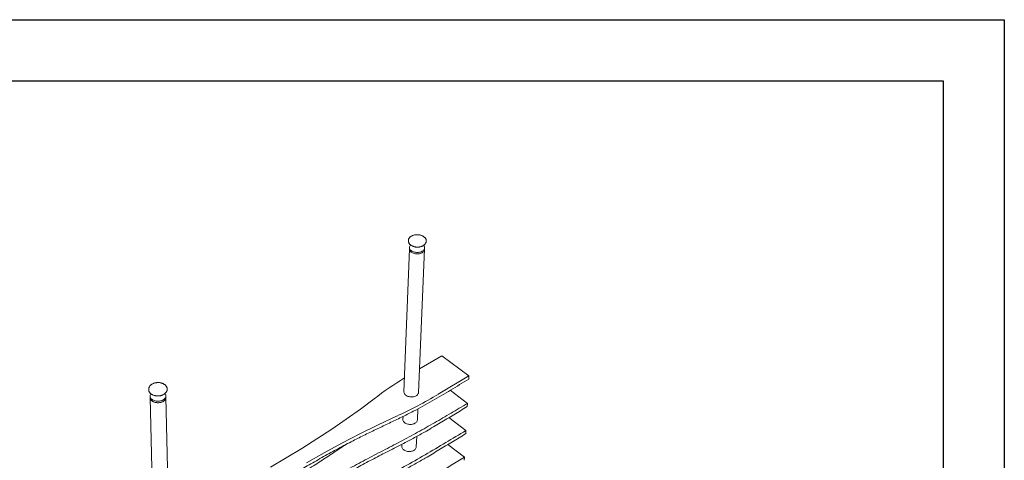
# Paper-space layout 'GA_ SWELL' of a CAD drawing. Units: inches. Extents: x 0 to 11.7, y 0 to 8.3.
# Drawn here: x 8.5 to 11.7, y 6.8 to 8.3 of the extents above; entities that cross this region are included whole.
import ezdxf

# ---------------------------------------------------------------- set-up
doc = ezdxf.new("R2010")
doc.units = ezdxf.units.IN
doc.header["$MEASUREMENT"] = 0
doc.layers.add('FORMAT', color=179, linetype='Continuous')
doc.layers.add('SLD-0_0', color=179, linetype='Continuous')

psp = doc.layouts.new('GA_ SWELL')

# ---------------------------------------------------------------- linework, layer by layer
at = {"layer": 'FORMAT', "color": 179}
for p, q in [((0.0018, 8.2676), (11.6949, 8.2676)), ((11.6949, 8.2676), (11.6949, 0.0014)), ((0.1986, 8.0708), (11.498, 8.0708)), ((11.498, 8.0708), (11.498, 0.1982))]:
    psp.add_line(p, q, dxfattribs=at)
at = {"layer": 'SLD-0_0', "color": 179, "linetype": 'Continuous', "lineweight": 15}
for p, q in [((9.7765, 7.5559), (9.7765, 7.5561)), ((9.7765, 7.5559), (9.7765, 7.5556)), ((9.8339, 7.5535), (9.8339, 7.5537)), ((9.7798, 7.5295), (9.7621, 7.0686)), ((9.7799, 7.5342), (9.7798, 7.5295)), ((9.7798, 7.5295), (9.7798, 7.5287)), ((9.7798, 7.5295), (9.7798, 7.5287)), ((9.7798, 7.5287), (9.7801, 7.5266)), ((9.7798, 7.5287), (9.7801, 7.5265)), ((9.7799, 7.5334), (9.7802, 7.5313)), ((9.7801, 7.5266), (9.7808, 7.5245)), ((9.7801, 7.5265), (9.7808, 7.5245)), ((9.7802, 7.5313), (9.781, 7.5292)), ((9.7808, 7.5245), (9.7819, 7.5225)), ((9.7808, 7.5245), (9.782, 7.5225)), ((9.781, 7.5292), (9.7821, 7.5272)), ((9.7819, 7.5225), (9.7835, 7.5206)), ((9.782, 7.5225), (9.7835, 7.5206)), ((9.7821, 7.5272), (9.7837, 7.5253)), ((9.7835, 7.5206), (9.7854, 7.5188)), ((9.7835, 7.5206), (9.7854, 7.5188)), ((9.7837, 7.5253), (9.7856, 7.5235)), ((9.7854, 7.5188), (9.7876, 7.5172)), ((9.7854, 7.5188), (9.7877, 7.5172)), ((9.7856, 7.5235), (9.7878, 7.5219)), ((9.7876, 7.5172), (9.7902, 7.5159)), ((9.7877, 7.5172), (9.7902, 7.5158)), ((9.7878, 7.5219), (9.7904, 7.5205)), ((9.7902, 7.5159), (9.793, 7.5147)), ((9.7902, 7.5158), (9.793, 7.5147)), ((9.7904, 7.5205), (9.7932, 7.5194)), ((9.793, 7.5147), (9.796, 7.5138)), ((9.793, 7.5147), (9.796, 7.5138)), ((9.7932, 7.5194), (9.7961, 7.5185)), ((9.796, 7.5138), (9.7991, 7.5132)), ((9.796, 7.5138), (9.7992, 7.5132)), ((9.7961, 7.5185), (9.7993, 7.5179)), ((9.7983, 7.5355), (9.7982, 7.5335)), ((9.7991, 7.5132), (9.8023, 7.5128)), ((9.7992, 7.5132), (9.8024, 7.5128)), ((9.7993, 7.5179), (9.8025, 7.5175)), ((9.8023, 7.5128), (9.8056, 7.5127)), ((9.8024, 7.5128), (9.8057, 7.5127)), ((9.8025, 7.5175), (9.8058, 7.5174)), ((9.8056, 7.5127), (9.8088, 7.5129)), ((9.8057, 7.5127), (9.8089, 7.5129)), ((9.8058, 7.5174), (9.809, 7.5176)), ((9.8088, 7.5129), (9.812, 7.5134)), ((9.8089, 7.5129), (9.812, 7.5134)), ((9.809, 7.5176), (9.8122, 7.5181)), ((9.8092, 7.0667), (9.8285, 7.5277)), ((9.8104, 7.5331), (9.8105, 7.535)), ((9.812, 7.5134), (9.815, 7.5142)), ((9.812, 7.5134), (9.815, 7.5142)), ((9.8122, 7.5181), (9.8152, 7.5189)), ((9.815, 7.5142), (9.8178, 7.5152)), ((9.815, 7.5142), (9.8179, 7.5152)), ((9.8152, 7.5189), (9.818, 7.5199)), ((9.8178, 7.5152), (9.8204, 7.5165)), ((9.8179, 7.5152), (9.8204, 7.5165)), ((9.818, 7.5199), (9.8206, 7.5211)), ((9.8204, 7.5165), (9.8227, 7.518)), ((9.8204, 7.5165), (9.8227, 7.5179)), ((9.8206, 7.5211), (9.8228, 7.5226)), ((9.8227, 7.5179), (9.8246, 7.5196)), ((9.8227, 7.518), (9.8246, 7.5196)), ((9.8228, 7.5226), (9.8248, 7.5243)), ((9.8246, 7.5196), (9.8262, 7.5214)), ((9.8246, 7.5196), (9.8262, 7.5214)), ((9.8248, 7.5243), (9.8264, 7.5261)), ((9.8271, 7.5385), (9.8258, 7.5403)), ((9.8262, 7.5214), (9.8274, 7.5234)), ((9.8262, 7.5214), (9.8274, 7.5234)), ((9.8264, 7.5261), (9.8276, 7.528)), ((9.8281, 7.5364), (9.8271, 7.5385)), ((9.8274, 7.5234), (9.8281, 7.5254)), ((9.8274, 7.5234), (9.8282, 7.5254)), ((9.8276, 7.528), (9.8283, 7.5301)), ((9.8286, 7.5343), (9.8281, 7.5364)), ((9.8281, 7.5254), (9.8285, 7.5275)), ((9.8282, 7.5254), (9.8285, 7.5276)), ((9.8283, 7.5301), (9.8287, 7.5322)), ((9.8285, 7.5277), (9.8287, 7.5324)), ((9.8285, 7.5275), (9.8285, 7.5277)), ((9.8285, 7.5276), (9.8285, 7.5277)), ((9.8287, 7.5322), (9.8286, 7.5343)), ((9.8844, 7.1847), (9.8125, 7.1421)), ((9.9712, 7.1195), (9.8844, 7.1847)), ((9.8722, 7.0603), (9.9712, 7.1195)), ((9.9706, 7.109), (9.9712, 7.1195)), ((8.9403, 7.0762), (8.9403, 7.0759)), ((8.9403, 7.0759), (8.9404, 7.0757)), ((9, 7.077), (9, 7.0773)), ((9.7621, 7.0686), (9.7621, 7.0677)), ((9.9664, 7.0311), (9.9106, 7.0732)), ((8.9455, 7.0572), (8.9453, 7.0549)), ((8.9453, 7.0549), (8.9455, 7.0527)), ((8.9453, 7.0546), (8.9454, 7.0499)), ((8.9454, 7.0499), (8.9564, 6.5883)), ((8.9454, 7.0499), (8.9456, 7.048)), ((8.9454, 7.0499), (8.9454, 7.0493)), ((8.9454, 7.0493), (8.9458, 7.0471)), ((8.9455, 7.0527), (8.9462, 7.0504)), ((8.9456, 7.048), (8.9463, 7.0457)), ((8.9458, 7.0471), (8.9467, 7.0449)), ((8.9462, 7.0504), (8.9473, 7.0483)), ((8.9463, 7.0457), (8.9474, 7.0436)), ((8.9467, 7.0449), (8.948, 7.0427)), ((8.9473, 7.0483), (8.9488, 7.0462)), ((8.9474, 7.0436), (8.9489, 7.0415)), ((8.948, 7.0427), (8.9496, 7.0408)), ((8.9488, 7.0462), (8.9507, 7.0444)), ((8.9489, 7.0415), (8.9508, 7.0397)), ((8.9496, 7.0408), (8.9517, 7.039)), ((8.9507, 7.0444), (8.953, 7.0427)), ((8.9508, 7.0397), (8.9531, 7.038)), ((8.9517, 7.039), (8.9541, 7.0374)), ((8.953, 7.0427), (8.9556, 7.0412)), ((8.9531, 7.038), (8.9557, 7.0365)), ((8.9541, 7.0374), (8.9568, 7.036)), ((8.9556, 7.0412), (8.9584, 7.04)), ((8.9584, 7.04), (8.9615, 7.0391)), ((8.9615, 7.0391), (8.9647, 7.0384)), ((8.9643, 7.0556), (8.9643, 7.055)), ((8.9647, 7.0384), (8.9681, 7.0381)), ((8.9681, 7.0381), (8.9715, 7.038)), ((8.9715, 7.038), (8.9748, 7.0383)), ((8.9748, 7.0383), (8.9781, 7.0388)), ((8.977, 7.0553), (8.977, 7.0558)), ((8.9781, 7.0388), (8.9813, 7.0397)), ((8.9813, 7.0397), (8.9843, 7.0408)), ((8.9843, 7.0408), (8.987, 7.0422)), ((8.9844, 7.0361), (8.9871, 7.0375)), ((8.9855, 7.0366), (8.9881, 7.0381)), ((8.987, 7.0422), (8.9894, 7.0438)), ((8.9871, 7.0375), (8.9895, 7.0391)), ((8.9881, 7.0381), (8.9904, 7.0398)), ((8.9894, 7.0438), (8.9916, 7.0456)), ((8.9895, 7.0391), (8.9916, 7.0409)), ((8.9904, 7.0398), (8.9924, 7.0417)), ((8.9916, 7.0456), (8.9933, 7.0476)), ((8.9916, 7.0409), (8.9934, 7.0429)), ((8.9924, 7.0417), (8.994, 7.0437)), ((8.9933, 7.0631), (8.9932, 7.0631)), ((8.9946, 7.061), (8.9933, 7.0631)), ((8.9933, 7.0476), (8.9946, 7.0497)), ((8.9934, 7.0429), (8.9947, 7.045)), ((8.994, 7.0437), (8.9951, 7.0459)), ((8.9955, 7.0588), (8.9946, 7.061)), ((8.9946, 7.0497), (8.9955, 7.0519)), ((8.9947, 7.045), (8.9956, 7.0473)), ((8.9951, 7.0459), (8.9958, 7.0482)), ((8.996, 7.0565), (8.9955, 7.0588)), ((8.9955, 7.0519), (8.996, 7.0542)), ((8.9956, 7.0473), (8.9961, 7.0495)), ((8.9958, 7.0482), (8.9961, 7.0504)), ((8.996, 7.0542), (8.996, 7.0565)), ((8.9961, 7.0509), (8.996, 7.0556)), ((9.0054, 6.5893), (8.9961, 7.0509)), ((8.9961, 7.0495), (8.9961, 7.0509)), ((8.9961, 7.0504), (8.9961, 7.0509)), ((9.6659, 7.0459), (9.6218, 7.013)), ((9.7621, 7.0677), (9.7624, 7.0656)), ((9.7624, 7.0656), (9.7631, 7.0635)), ((9.7631, 7.0635), (9.7642, 7.0615)), ((9.7642, 7.0615), (9.7657, 7.0596)), ((9.7657, 7.0596), (9.7676, 7.0578)), ((9.7676, 7.0578), (9.7698, 7.0562)), ((9.7698, 7.0562), (9.7722, 7.0549)), ((9.7722, 7.0549), (9.7749, 7.0537)), ((9.7749, 7.0537), (9.7778, 7.0528)), ((9.7778, 7.0528), (9.7809, 7.0522)), ((9.7809, 7.0522), (9.784, 7.0518)), ((9.784, 7.0518), (9.7871, 7.0518)), ((9.7871, 7.0518), (9.7902, 7.052)), ((9.7902, 7.052), (9.7933, 7.0525)), ((9.7933, 7.0525), (9.7962, 7.0532)), ((9.7962, 7.0532), (9.7989, 7.0542)), ((9.7989, 7.0542), (9.8014, 7.0555)), ((9.8014, 7.0555), (9.8036, 7.057)), ((9.8036, 7.057), (9.8055, 7.0587)), ((9.8055, 7.0587), (9.807, 7.0605)), ((9.807, 7.0605), (9.8081, 7.0625)), ((9.8081, 7.0625), (9.8089, 7.0645)), ((9.8089, 7.0645), (9.8092, 7.0666)), ((9.8092, 7.0666), (9.8092, 7.0667)), ((8.9557, 7.0365), (8.9585, 7.0353)), ((8.9568, 7.036), (8.9597, 7.0349)), ((8.9585, 7.0353), (8.9616, 7.0344)), ((8.9597, 7.0349), (8.9629, 7.0341)), ((8.9616, 7.0344), (8.9648, 7.0337)), ((8.9629, 7.0341), (8.9662, 7.0335)), ((8.9648, 7.0337), (8.9682, 7.0334)), ((8.9662, 7.0335), (8.9695, 7.0333)), ((8.9682, 7.0334), (8.9716, 7.0333)), ((8.9695, 7.0333), (8.9729, 7.0334)), ((8.9716, 7.0333), (8.9749, 7.0336)), ((8.9729, 7.0334), (8.9763, 7.0338)), ((8.9749, 7.0336), (8.9782, 7.0341)), ((8.9763, 7.0338), (8.9795, 7.0344)), ((8.9782, 7.0341), (8.9814, 7.035)), ((8.9795, 7.0344), (8.9826, 7.0354)), ((8.9814, 7.035), (8.9844, 7.0361)), ((8.9826, 7.0354), (8.9855, 7.0366)), ((9.6218, 7.013), (9.5764, 6.9806)), ((9.8055, 6.9783), (9.807, 7.0138)), ((9.9659, 7.0207), (9.9664, 7.0311)), ((9.5764, 6.9806), (9.5299, 6.9485)), ((9.6792, 6.9619), (9.7387, 6.99)), ((9.7591, 6.9895), (9.7587, 6.9801)), ((9.7587, 6.9801), (9.7587, 6.9793)), ((9.7587, 6.9793), (9.759, 6.9772)), ((9.759, 6.9772), (9.7597, 6.9751)), ((9.7597, 6.9751), (9.7608, 6.9731)), ((9.8033, 6.972), (9.8044, 6.9739)), ((9.8044, 6.9739), (9.8052, 6.976)), ((9.8052, 6.976), (9.8055, 6.9781)), ((9.8055, 6.9781), (9.8055, 6.9783)), ((9.907, 6.9854), (9.9617, 6.9438)), ((9.5299, 6.9485), (9.4822, 6.917)), ((9.6204, 6.9328), (9.6792, 6.9619)), ((9.7608, 6.9731), (9.7623, 6.9712)), ((9.7623, 6.9712), (9.7641, 6.9694)), ((9.7641, 6.9694), (9.7663, 6.9678)), ((9.7663, 6.9678), (9.7687, 6.9664)), ((9.7687, 6.9664), (9.7714, 6.9653)), ((9.7714, 6.9653), (9.7742, 6.9644)), ((9.7742, 6.9644), (9.7773, 6.9637)), ((9.7773, 6.9637), (9.7803, 6.9634)), ((9.7803, 6.9634), (9.7835, 6.9633)), ((9.7835, 6.9633), (9.7866, 6.9635)), ((9.7866, 6.9635), (9.7896, 6.964)), ((9.7896, 6.964), (9.7925, 6.9647)), ((9.7925, 6.9647), (9.7952, 6.9657)), ((9.7952, 6.9657), (9.7977, 6.967)), ((9.7977, 6.967), (9.7999, 6.9685)), ((9.7999, 6.9685), (9.8017, 6.9701)), ((9.8017, 6.9701), (9.8033, 6.972)), ((9.9612, 6.9336), (9.9617, 6.9438)), ((9.4822, 6.917), (9.4334, 6.886)), ((9.5622, 6.9027), (9.6204, 6.9328)), ((9.8019, 6.891), (9.8033, 6.9249)), ((9.4334, 6.886), (9.3835, 6.8554)), ((9.5048, 6.8716), (9.5622, 6.9027)), ((9.7557, 6.8998), (9.7554, 6.8928)), ((9.7554, 6.8928), (9.7554, 6.892)), ((9.7554, 6.892), (9.7557, 6.8899)), ((9.7557, 6.8899), (9.7564, 6.8878)), ((9.7564, 6.8878), (9.7575, 6.8858)), ((9.7575, 6.8858), (9.7589, 6.8839)), ((9.7589, 6.8839), (9.7607, 6.8821)), ((9.7607, 6.8821), (9.7629, 6.8805)), ((9.7629, 6.8805), (9.7653, 6.8791)), ((9.7653, 6.8791), (9.7679, 6.878)), ((9.7889, 6.8774), (9.7916, 6.8785)), ((9.7916, 6.8785), (9.7941, 6.8797)), ((9.7941, 6.8797), (9.7963, 6.8812)), ((9.7963, 6.8812), (9.7981, 6.8829)), ((9.7981, 6.8829), (9.7996, 6.8847)), ((9.7996, 6.8847), (9.8008, 6.8866)), ((9.8008, 6.8866), (9.8015, 6.8887)), ((9.8015, 6.8887), (9.8019, 6.8908)), ((9.8019, 6.8908), (9.8019, 6.891)), ((9.9034, 6.8988), (9.9571, 6.8577)), ((9.3835, 6.8554), (9.3325, 6.8254)), ((9.4481, 6.8394), (9.5048, 6.8716)), ((9.7679, 6.878), (9.7708, 6.8771)), ((9.7708, 6.8771), (9.7738, 6.8764)), ((9.7738, 6.8764), (9.7769, 6.8761)), ((9.7769, 6.8761), (9.78, 6.876)), ((9.78, 6.876), (9.7831, 6.8762)), ((9.7831, 6.8762), (9.7861, 6.8767)), ((9.7861, 6.8767), (9.7889, 6.8774)), ((9.9565, 6.8476), (9.9571, 6.8577))]:
    psp.add_line(p, q, dxfattribs=at)
for centre, radius, start, end in [((9.7918, 7.5335), 0.0119, 134.7681, 180.526), ((10.3597, 6.1372), 1.1433, 121.4079, 127.3594), ((8.9589, 7.0543), 0.0137, 144.8944, 167.8269), ((9.1435, 8.2828), 1.4233, 294.7207, 300.7985)]:
    psp.add_arc(centre, radius, start, end, dxfattribs=at)
for points, knots in [([(9.7776, 7.5609), (9.7774, 7.5605), (9.777, 7.5593), (9.7766, 7.5576), (9.7766, 7.5565), (9.7765, 7.5561)], [0, 0, 0, 0, 0.289645, 0.774137, 1, 1, 1, 1]), ([(9.7765, 7.5557), (9.7765, 7.5553), (9.7764, 7.5542), (9.7767, 7.5522), (9.7773, 7.5499), (9.7783, 7.5477), (9.7797, 7.5456), (9.7814, 7.5436), (9.7835, 7.5417), (9.7858, 7.54), (9.7884, 7.5385), (9.7913, 7.5373), (9.7943, 7.5362), (9.7975, 7.5354), (9.8008, 7.5349), (9.8041, 7.5346), (9.8074, 7.5346), (9.8108, 7.5348), (9.814, 7.5354), (9.8171, 7.5361), (9.8201, 7.5372), (9.8229, 7.5385), (9.8255, 7.54), (9.8278, 7.5417), (9.8297, 7.5436), (9.8314, 7.5458), (9.8326, 7.548), (9.8334, 7.5503), (9.8338, 7.5522), (9.8338, 7.5534), (9.8338, 7.5537)], [0, 0, 0, 0, 0.016061, 0.05112, 0.086186, 0.121577, 0.157522, 0.194105, 0.231263, 0.268839, 0.306653, 0.344558, 0.38245, 0.420303, 0.458117, 0.495909, 0.533705, 0.571531, 0.609411, 0.647375, 0.685445, 0.72363, 0.76191, 0.800191, 0.838308, 0.876043, 0.913169, 0.949559, 0.985253, 1, 1, 1, 1]), ([(9.8338, 7.5537), (9.8338, 7.5543), (9.8339, 7.5556), (9.8336, 7.5577), (9.8328, 7.56), (9.8318, 7.5622), (9.8303, 7.5643), (9.8285, 7.5662), (9.8264, 7.5681), (9.824, 7.5697), (9.8214, 7.5712), (9.8185, 7.5724), (9.8154, 7.5734), (9.8122, 7.5741), (9.809, 7.5746), (9.8056, 7.5748), (9.8023, 7.5748), (9.799, 7.5745), (9.7958, 7.5739), (9.7927, 7.5731), (9.7897, 7.5721), (9.787, 7.5707), (9.7845, 7.5692), (9.7822, 7.5674), (9.7803, 7.5655), (9.7788, 7.5634), (9.778, 7.5618), (9.7776, 7.561), (9.7776, 7.5609)], [0, 0, 0, 0, 0.026126, 0.064063, 0.102083, 0.140522, 0.179594, 0.219355, 0.259708, 0.300469, 0.341449, 0.382493, 0.423512, 0.464485, 0.505417, 0.54633, 0.587252, 0.628211, 0.669236, 0.710355, 0.751594, 0.792957, 0.834419, 0.875859, 0.917091, 0.957871, 0.994843, 1, 1, 1, 1]), ([(9.9706, 7.109), (9.9609, 7.1032), (9.9415, 7.0915), (9.9125, 7.0739), (9.8832, 7.0564), (9.8535, 7.039), (9.8232, 7.022), (9.7901, 7.0044), (9.754, 6.9864), (9.7152, 6.9677), (9.6762, 6.9491), (9.6372, 6.9302), (9.5953, 6.9091), (9.5509, 6.8856), (9.5035, 6.8597), (9.4567, 6.8332), (9.4104, 6.806), (9.3646, 6.7783), (9.3194, 6.7499), (9.2748, 6.7208), (9.2335, 6.6931), (9.1959, 6.6667), (9.1617, 6.6417), (9.1276, 6.6166), (9.0932, 6.5914), (9.0601, 6.5678), (9.0279, 6.5462), (8.9967, 6.5265), (8.965, 6.507), (8.9329, 6.4878), (8.9004, 6.4686), (8.8789, 6.4558), (8.868, 6.4493)], [0, 0, 0, 0, 0.027739, 0.055487, 0.083234, 0.110971, 0.138697, 0.166421, 0.199699, 0.232982, 0.266268, 0.29955, 0.332827, 0.374617, 0.416414, 0.45821, 0.5, 0.541619, 0.583243, 0.624868, 0.666487, 0.699766, 0.733051, 0.76634, 0.799626, 0.832907, 0.860742, 0.88858, 0.91643, 0.944289, 0.972149, 1, 1, 1, 1]), ([(9, 7.0772), (9, 7.0776), (9, 7.0788), (8.9996, 7.0808), (8.9988, 7.0832), (8.9977, 7.0855), (8.9961, 7.0877), (8.9943, 7.0898), (8.992, 7.0917), (8.9895, 7.0933), (8.9867, 7.0948), (8.9837, 7.096), (8.9805, 7.097), (8.9772, 7.0977), (8.9738, 7.0981), (8.9703, 7.0982), (8.9668, 7.098), (8.9634, 7.0976), (8.9601, 7.0969), (8.9569, 7.0959), (8.9538, 7.0946), (8.951, 7.0931), (8.9484, 7.0914), (8.9461, 7.0894), (8.9442, 7.0872), (8.9426, 7.0849), (8.9414, 7.0825), (8.9407, 7.08), (8.9403, 7.0779), (8.9404, 7.0766), (8.9404, 7.0762)], [0, 0, 0, 0, 0.014901, 0.050235, 0.085557, 0.121127, 0.157144, 0.193691, 0.230737, 0.268168, 0.30584, 0.34363, 0.381442, 0.419236, 0.457007, 0.494764, 0.532527, 0.570317, 0.608154, 0.646061, 0.684054, 0.722137, 0.760288, 0.798416, 0.836393, 0.874042, 0.911187, 0.947719, 0.983659, 1, 1, 1, 1]), ([(8.9404, 7.0756), (8.9404, 7.0753), (8.9404, 7.0741), (8.9408, 7.0721), (8.9417, 7.0697), (8.9429, 7.0674), (8.9445, 7.0652), (8.9464, 7.0632), (8.948, 7.0619), (8.9489, 7.0612), (8.949, 7.0612)], [0, 0, 0, 0, 0.061775, 0.212106, 0.362496, 0.514072, 0.66762, 0.823434, 0.975513, 1, 1, 1, 1]), ([(8.949, 7.0612), (8.9495, 7.0608), (8.9508, 7.06), (8.9531, 7.0587), (8.9561, 7.0574), (8.9593, 7.0564), (8.9626, 7.0557), (8.966, 7.0552), (8.9695, 7.055), (8.973, 7.0552), (8.9764, 7.0556), (8.9798, 7.0562), (8.983, 7.0572), (8.9861, 7.0584), (8.989, 7.0599), (8.9916, 7.0616), (8.9939, 7.0635), (8.9959, 7.0657), (8.9976, 7.068), (8.9988, 7.0704), (8.9996, 7.0729), (9, 7.0752), (9, 7.0766), (9, 7.0772)], [0, 0, 0, 0, 0.02715, 0.076737, 0.126402, 0.176121, 0.225824, 0.275496, 0.325148, 0.374804, 0.424492, 0.474236, 0.524067, 0.574008, 0.624067, 0.674218, 0.724359, 0.774324, 0.823889, 0.872816, 0.920948, 0.968289, 1, 1, 1, 1]), ([(8.8705, 6.3714), (8.8865, 6.381), (8.9185, 6.4001), (8.9664, 6.4288), (9.0097, 6.4553), (9.0479, 6.4801), (9.0813, 6.5031), (9.1142, 6.5262), (9.1505, 6.5519), (9.1906, 6.5798), (9.2347, 6.6096), (9.2792, 6.6389), (9.3241, 6.6677), (9.3693, 6.6959), (9.4178, 6.7255), (9.4698, 6.7562), (9.5253, 6.788), (9.5813, 6.819), (9.6376, 6.8493), (9.6946, 6.8787), (9.7512, 6.908), (9.8065, 6.9381), (9.8607, 6.9687), (9.914, 6.9997), (9.949, 7.0206), (9.9664, 7.0311)], [0, 0, 0, 0, 0.041628, 0.083256, 0.124879, 0.15616, 0.187447, 0.218743, 0.250034, 0.29167, 0.333306, 0.374941, 0.41664, 0.458341, 0.50004, 0.550035, 0.600038, 0.650045, 0.700049, 0.750043, 0.800024, 0.850013, 0.900011, 0.950011, 1, 1, 1, 1]), ([(9.9659, 7.0207), (9.9514, 7.012), (9.9225, 6.9945), (9.879, 6.9681), (9.8385, 6.9441), (9.8006, 6.923), (9.7656, 6.9045), (9.7302, 6.8863), (9.6906, 6.8661), (9.6473, 6.8436), (9.6004, 6.8184), (9.5537, 6.7928), (9.5073, 6.7667), (9.4612, 6.74), (9.4123, 6.711), (9.3608, 6.6795), (9.3067, 6.6455), (9.2531, 6.6107), (9.1999, 6.5752), (9.1474, 6.5387), (9.0945, 6.5022), (9.0401, 6.4664), (8.9846, 6.4309), (8.9282, 6.3958), (8.89, 6.3727), (8.8708, 6.3611)], [0, 0, 0, 0, 0.041631, 0.083262, 0.124889, 0.156167, 0.187451, 0.218743, 0.250032, 0.291669, 0.333309, 0.374946, 0.416643, 0.458341, 0.500037, 0.550032, 0.600035, 0.650042, 0.700045, 0.75004, 0.800022, 0.850012, 0.90001, 0.95001, 1, 1, 1, 1]), ([(8.8732, 6.2842), (8.8891, 6.2938), (8.9209, 6.313), (8.9684, 6.3416), (9.0114, 6.3681), (9.0498, 6.3925), (9.0837, 6.4149), (9.1172, 6.4374), (9.1615, 6.4673), (9.2171, 6.5042), (9.2843, 6.5475), (9.3518, 6.59), (9.4197, 6.6316), (9.4878, 6.6723), (9.5564, 6.7122), (9.6251, 6.7512), (9.6945, 6.7892), (9.7633, 6.8271), (9.8305, 6.8657), (9.8967, 6.9046), (9.9401, 6.9307), (9.9617, 6.9438)], [0, 0, 0, 0, 0.04165, 0.0833, 0.124948, 0.156211, 0.187478, 0.218747, 0.250015, 0.312495, 0.374975, 0.437496, 0.500018, 0.562516, 0.625018, 0.687521, 0.750019, 0.812509, 0.875005, 0.937505, 1, 1, 1, 1]), ([(9.9612, 6.9336), (9.9468, 6.9249), (9.9181, 6.9074), (9.8748, 6.881), (9.8347, 6.857), (9.7975, 6.8355), (9.7634, 6.8165), (9.729, 6.7977), (9.6829, 6.7725), (9.6254, 6.7406), (9.5567, 6.7015), (9.4883, 6.6616), (9.4202, 6.6209), (9.3524, 6.5793), (9.2849, 6.5369), (9.2176, 6.4936), (9.1509, 6.4493), (9.0836, 6.4049), (9.0147, 6.361), (8.9447, 6.3174), (8.8973, 6.2885), (8.8735, 6.274)], [0, 0, 0, 0, 0.041652, 0.083304, 0.124954, 0.156216, 0.18748, 0.218748, 0.250014, 0.312496, 0.374978, 0.437497, 0.500016, 0.562514, 0.625016, 0.687519, 0.750017, 0.812508, 0.875004, 0.937504, 1, 1, 1, 1]), ([(9.575, 6.8986), (9.5637, 6.8909), (9.5383, 6.8737), (9.4979, 6.8473), (9.4541, 6.8193), (9.4095, 6.7916), (9.3611, 6.7623), (9.3089, 6.7316), (9.2562, 6.7015), (9.2215, 6.6825), (9.2059, 6.674)], [0, 0, 0, 0, 0.098332, 0.220457, 0.34277, 0.465089, 0.587402, 0.734048, 0.880721, 1, 1, 1, 1]), ([(8.8759, 6.1982), (8.8996, 6.2127), (8.9468, 6.2414), (9.0093, 6.2796), (9.0632, 6.3133), (9.1087, 6.3425), (9.1614, 6.3764), (9.2215, 6.4148), (9.2892, 6.4574), (9.3568, 6.4994), (9.4319, 6.5454), (9.5143, 6.5952), (9.6042, 6.6487), (9.6942, 6.701), (9.7834, 6.753), (9.8709, 6.8053), (9.9284, 6.8403), (9.9571, 6.8577)], [0, 0, 0, 0, 0.062494, 0.124987, 0.166658, 0.208331, 0.250004, 0.312499, 0.374994, 0.437499, 0.500005, 0.583337, 0.666672, 0.750005, 0.833335, 0.916668, 1, 1, 1, 1])]:
    psp.add_open_spline(points, degree=3, knots=knots, dxfattribs=at)

doc.saveas('drawing.dxf')
